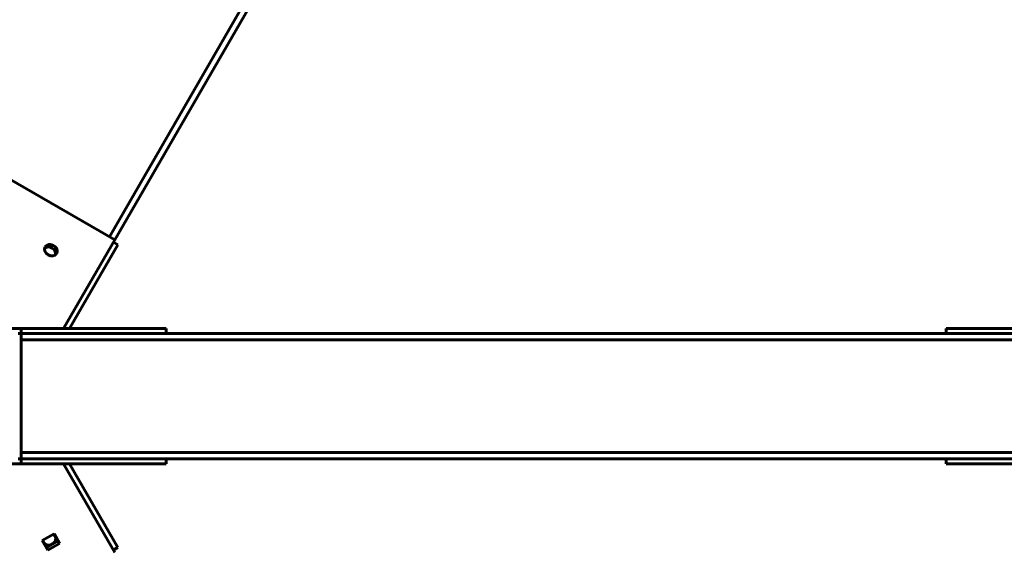
# Model space of a CAD drawing. Units: millimetres. Extents: x 14.4 to 84.4, y 74.3 to 144.3.
# Drawn here: x 31.3 to 39.2, y 108.1 to 112.3 of the extents above; entities that cross this region are included whole.
import ezdxf

# ---------------------------------------------------------------- set-up
doc = ezdxf.new("R2010")
doc.units = ezdxf.units.MM
doc.linetypes.add('K5LT_BASIC', pattern=[0])
doc.layers.add('Системный слой (2)', color=7, linetype='Continuous')

# ---------------------------------------------------------------- blocks, each defined once
blk = doc.blocks.new('U30')
at = {"layer": 'Системный слой (2)', "color": 150, "linetype": 'K5LT_BASIC', "lineweight": 60, "true_color": 0x0080ff}
for p, q in [((35.5536, 116.6702), (32.0337, 110.5734)), ((35.5912, 116.6352), (32.077, 110.5484)), ((30.3449, 111.5484), (32.077, 110.5484)), ((32.077, 110.5484), (31.6687, 109.8413)), ((31.7149, 109.8413), (32.1001, 110.5084)), ((32.1001, 110.5084), (32.0654, 110.5284)), ((29.3593, 109.8413), (31.3305, 109.8413)), ((31.3305, 109.8013), (31.3074, 109.8013)), ((31.3305, 109.8413), (32.4852, 109.8413)), ((31.3305, 109.8013), (31.3305, 109.8413)), ((31.3305, 108.8013), (31.3305, 109.8013)), ((31.3305, 109.8013), (47.0665, 109.8013)), ((32.4852, 109.8013), (32.4852, 109.8413)), ((38.7033, 109.8013), (38.7033, 109.8413)), ((38.7033, 109.8413), (38.7878, 109.8413)), ((40.0942, 109.8413), (38.7878, 109.8413)), ((31.3305, 109.7513), (47.0665, 109.7513)), ((31.3305, 108.8513), (47.0665, 108.8513)), ((31.3305, 108.8013), (31.3074, 108.8013)), ((31.3305, 108.8013), (47.0665, 108.8013)), ((31.3305, 108.7613), (31.3305, 108.8013)), ((32.4852, 108.7613), (32.4852, 108.8013)), ((38.7033, 108.7613), (38.7033, 108.8013)), ((29.3593, 108.7613), (31.3305, 108.7613)), ((31.3305, 108.7613), (32.4852, 108.7613)), ((32.077, 108.0542), (31.6687, 108.7613)), ((32.1001, 108.0942), (31.7149, 108.7613)), ((38.7878, 108.7613), (38.7033, 108.7613)), ((40.0942, 108.7613), (38.7878, 108.7613)), ((31.5925, 108.2034), (31.4972, 108.1484)), ((31.4972, 108.1484), (31.5421, 108.0707)), ((31.5306, 108.0907), (31.6258, 108.1457)), ((31.6374, 108.1257), (31.5925, 108.2034)), ((31.5421, 108.0707), (31.6374, 108.1257)), ((32.1001, 108.0942), (32.0654, 108.0742))]:
    blk.add_line(p, q, dxfattribs=at)
for centre, major_axis, start_param, end_param in [((31.5557, 110.4456), (0.0455, -0.0263), 0.272743, 2.86885), ((31.5557, 110.4456), (-0.0455, 0.0263), 4.712389, 6.010442), ((31.5673, 110.4656), (0.0455, -0.0263), 0, 3.141593), ((31.5673, 110.4656), (0.0455, -0.0263), 3.141593, 4.712389), ((31.5673, 110.4656), (0.0455, -0.0263), 4.712389, 6.283185), ((31.5557, 110.4456), (-0.0455, 0.0263), 3.414336, 4.712389), ((31.5557, 108.1571), (0.0455, 0.0263), 2.60772, 3.141593), ((31.5557, 108.1571), (0.0455, 0.0263), 4.712389, 6.283185), ((31.5557, 108.1571), (0.0455, 0.0263), 0, 0.533873), ((31.5557, 108.1571), (0.0455, 0.0263), 3.141593, 4.712389)]:
    blk.add_ellipse(centre, major_axis=major_axis, ratio=0.816497, start_param=start_param, end_param=end_param, dxfattribs=at)
blk = doc.blocks.new('U29')
at = {"layer": 'Системный слой (2)', "color": 150, "linetype": 'K5LT_BASIC', "lineweight": 60, "true_color": 0x0080ff}
blk.add_circle((49.3725, 109.3013), 35, dxfattribs=at)
at = {"layer": 'Системный слой (2)'}
blk.add_blockref('U30', (0, 0), dxfattribs=at)

msp = doc.modelspace()

# ---------------------------------------------------------------- block references
at = {"layer": 'Системный слой (2)'}
msp.add_blockref('U29', (0, 0), dxfattribs=at)

doc.saveas('drawing.dxf')
